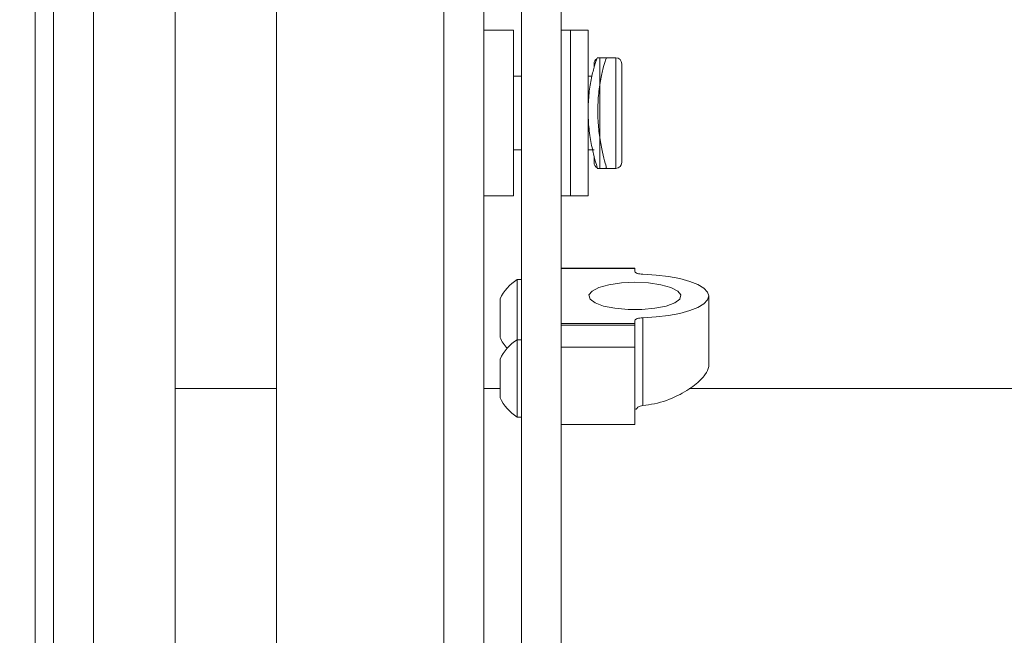
# Model space of a CAD drawing. Units: inches. Extents: x -16 to 999, y -70 to 776.
# Drawn here: x 908 to 911, y 150 to 152 of the extents above; entities that cross this region are included whole.
import ezdxf

# ---------------------------------------------------------------- set-up
doc = ezdxf.new("R2010")
doc.units = ezdxf.units.IN
doc.header["$MEASUREMENT"] = 0
doc.layers.add('G-ANNO-DIMS', color=1, linetype='Continuous')
doc.layers.add('G-DETL-1XLIT', color=228, linetype='Continuous')
doc.styles.add('UMH_DIM', font='arial.ttf')
doc.dimstyles.new('UMH_DIM', dxfattribs={"dimtxt": 0.125, "dimasz": 0.125, "dimexe": 0.0625, "dimexo": 0.0625, "dimgap": 0.041667, "dimtad": 1, "dimdec": 5, "dimzin": 3, "dimdsep": 46, "dimlunit": 4, "dimtxsty": 'UMH_DIM', "dimblk": 'ARCHTICK', "dimcen": 0.09, "dimdle": 0.09375, "dimclrd": 10, "dimclrt": 4, "dimadec": 0, "dimazin": 0, "dimtfac": 1, "dimtdec": 5, "dimtofl": 0, "dimtmove": 1, "dimatfit": 3, "dimfxl": 0.0625, "dimfrac": 2, "dimtolj": 1, "dimtzin": 0, "dimarcsym": 0})

# ---------------------------------------------------------------- blocks, each defined once
blk = doc.blocks.new('_ArchTick')
at = {"color": 0, "linetype": 'ByBlock', "const_width": 0.15}
blk.add_lwpolyline([(-0.5, -0.5), (0.5, 0.5)], dxfattribs=at)
blk = doc.blocks.new('*D54')
at = {"layer": 'Defpoints', "color": 0, "transparency": 16777216}
for p in [(946.3303, 194.2735), (896.8803, 168.5618), (946.3303, 143.25)]:
    blk.add_point(p, dxfattribs=at)
at = {"layer": 'G-ANNO-DIMS', "color": 0, "lineweight": -2, "transparency": 16777216}
for p, q in [((896.8803, 169.0618), (896.8803, 194.7735)), ((946.3303, 143.75), (946.3303, 194.7735))]:
    blk.add_line(p, q, dxfattribs=at)
at = {"layer": 'G-ANNO-DIMS', "color": 10, "lineweight": -2, "transparency": 16777216}
blk.add_line((896.1303, 194.2735), (947.0803, 194.2735), dxfattribs=at)
at = {"layer": 'G-ANNO-DIMS', "color": 10, "lineweight": -2, "transparency": 16777216, "rotation": 180}
blk.add_blockref('_ArchTick', (896.8803, 194.2735), dxfattribs=at)
at = {"layer": 'G-ANNO-DIMS', "color": 10, "lineweight": -2, "transparency": 16777216}
blk.add_blockref('_ArchTick', (946.3303, 194.2735), dxfattribs=at)
at = {"layer": 'G-ANNO-DIMS', "color": 4, "transparency": 16777216, "insert": (921.6053, 195.1239), "char_height": 1, "attachment_point": 5, "style": 'UMH_DIM'}
blk.add_mtext('\\A1;VARIES', dxfattribs=at)

msp = doc.modelspace()

# ---------------------------------------------------------------- linework, layer by layer
at = {"layer": 'G-DETL-1XLIT', "linetype": 'Continuous', "lineweight": 15}
for p, q in [((908.104869, 163.801269), (908.104869, 143.301269)), ((908.240719, 163.801269), (908.240719, 143.301269)), ((909.428219, 143.301269), (909.428219, 163.801269)), ((909.564069, 143.301269), (909.564069, 163.801269)), ((908.042369, 163.676269), (908.042369, 143.426269)), ((909.691769, 148.949249), (909.691769, 154.349355)), ((909.826269, 148.949249), (909.826269, 154.349355)), ((908.517169, 149.614262), (908.517169, 153.059143)), ((908.860969, 153.059143), (908.860969, 149.614262)), ((909.664069, 151.762725), (909.564069, 151.762725)), ((909.664069, 151.458276), (909.664069, 151.762725)), ((909.857519, 151.762725), (909.826269, 151.762725)), ((909.917319, 151.762725), (909.857519, 151.762725)), ((909.857519, 151.487168), (909.857519, 151.762725)), ((909.857519, 151.481475), (909.857519, 151.762725)), ((909.917319, 151.487168), (909.917319, 151.762725)), ((909.937719, 151.63799), (909.937719, 151.648975)), ((909.976488, 151.668975), (909.947735, 151.668975)), ((910.011469, 151.668975), (909.957719, 151.668975)), ((909.957719, 151.668975), (909.957719, 151.293975)), ((909.979819, 151.668975), (909.976488, 151.668975)), ((910.011469, 151.293975), (910.011469, 151.668975)), ((910.031469, 151.648975), (910.031469, 151.313975)), ((909.691769, 151.606475), (909.664069, 151.606475)), ((909.930466, 151.606475), (909.917319, 151.606475)), ((909.857519, 151.200225), (909.857519, 151.487168)), ((909.857519, 151.200225), (909.857519, 151.481475)), ((909.917319, 151.200225), (909.917319, 151.487168)), ((909.664069, 151.200225), (909.664069, 151.458276)), ((909.664069, 151.356475), (909.691769, 151.356475)), ((909.917319, 151.356475), (909.937719, 151.356475)), ((909.937719, 151.313975), (909.937719, 151.335096)), ((909.948236, 151.293975), (909.979819, 151.293975)), ((909.957719, 151.293975), (910.011469, 151.293975)), ((909.564069, 151.200225), (909.664069, 151.200225)), ((909.826269, 151.200225), (909.857519, 151.200225)), ((909.857519, 151.200225), (909.917319, 151.200225)), ((910.076269, 150.955096), (909.826269, 150.955096)), ((910.076269, 150.953742), (909.826269, 150.953742)), ((910.076269, 150.955096), (910.076269, 150.953742)), ((910.076269, 150.943535), (910.076269, 150.953742)), ((909.691769, 150.916481), (909.676769, 150.916481)), ((909.676769, 150.712269), (909.676769, 150.916481)), ((909.618769, 150.766025), (909.618769, 150.850981)), ((910.326269, 150.622128), (910.326269, 150.860844)), ((910.076269, 150.767946), (910.076269, 150.778153)), ((910.103054, 150.787013), (910.103054, 150.489347)), ((909.618769, 150.719981), (909.618769, 150.766025)), ((909.826269, 150.767946), (910.076269, 150.767946)), ((910.076269, 150.762322), (909.826269, 150.762322)), ((910.076269, 150.767946), (910.076269, 150.762322)), ((910.076269, 150.762322), (910.076269, 150.687273)), ((909.691769, 150.712269), (909.676769, 150.712269)), ((909.676769, 150.581269), (909.676769, 150.712269)), ((910.076269, 150.687273), (909.826269, 150.687273)), ((910.076269, 150.687273), (910.076269, 150.425019)), ((909.618769, 150.581269), (909.618769, 150.646769)), ((909.618769, 150.515769), (909.618769, 150.581269)), ((909.676769, 150.450269), (909.676769, 150.581269)), ((908.860969, 150.546875), (908.517169, 150.546875)), ((909.618769, 150.546875), (909.564069, 150.546875)), ((913.865545, 150.546875), (910.259616, 150.546875)), ((909.676769, 150.450269), (909.691769, 150.450269)), ((909.826269, 150.425019), (910.076269, 150.425019))]:
    msp.add_line(p, q, dxfattribs=at)
at = {"layer": 'G-DETL-1XLIT', "linetype": 'Continuous', "lineweight": 15, "flags": 128}
for points in [[(910.103054, 150.934675), (910.097682, 150.934997), (910.092596, 150.935603), (910.087967, 150.936475), (910.083948, 150.937581), (910.080674, 150.938887), (910.078254, 150.940347), (910.076769, 150.941914), (910.076269, 150.943535)], [(910.076269, 150.907256), (910.122324, 150.905194), (910.164287, 150.899191), (910.19843, 150.889781), (910.221718, 150.8778), (910.232082, 150.864313), (910.228601, 150.850517), (910.211585, 150.837638), (910.182546, 150.826822), (910.144063, 150.819029), (910.099557, 150.814951), (910.052981, 150.814951), (910.008474, 150.819029), (909.969992, 150.826822), (909.940952, 150.837638), (909.923936, 150.850517), (909.920456, 150.864313), (909.93082, 150.8778), (909.954108, 150.889781), (909.98825, 150.899191), (910.030213, 150.905194), (910.076269, 150.907256)], [(910.326269, 150.860844), (910.322097, 150.874353), (910.309723, 150.887411), (910.289557, 150.899582), (910.262275, 150.91046), (910.228785, 150.919683), (910.190205, 150.926943), (910.147824, 150.931996), (910.103054, 150.934675)], [(910.103054, 150.787013), (910.147824, 150.789692), (910.190205, 150.794746), (910.228785, 150.802005), (910.262275, 150.811228), (910.289557, 150.822107), (910.309723, 150.834278), (910.322097, 150.847336), (910.326269, 150.860844)], [(910.076269, 150.778153), (910.076769, 150.779774), (910.078254, 150.781341), (910.080674, 150.782802), (910.083948, 150.784107), (910.087967, 150.785214), (910.092596, 150.786085), (910.097682, 150.786691), (910.103054, 150.787013)]]:
    msp.add_lwpolyline(points, dxfattribs=at)
at = {"layer": 'G-DETL-1XLIT', "linetype": 'Continuous', "lineweight": 15}
for centre, radius, start, end in [((909.957719, 151.648975), 0.02, 122.77063, 180), ((910.011469, 151.648975), 0.02, 0, 90), ((909.957719, 151.313975), 0.02, 180, 242.915363), ((910.011469, 151.313975), 0.02, 270, 0), ((909.758723, 150.785481), 0.154524, 122.030456, 154.920009), ((909.758723, 150.785481), 0.154524, 205.079991, 221.35921), ((909.758723, 150.581269), 0.154524, 122.030456, 154.920009), ((909.758723, 150.581269), 0.154524, 205.079991, 237.969544)]:
    msp.add_arc(centre, radius, start, end, dxfattribs=at)
for points, knots in [([(909.917319, 151.488488), (909.918007, 151.508845), (909.919384, 151.549533), (909.928959, 151.603364), (909.939526, 151.644093), (909.947381, 151.667226), (909.947639, 151.666698), (909.947735, 151.666501)], [0, 0, 0, 0, 0.21197913, 0.42367976, 0.64251489, 0.86661394, 1, 1, 1, 1]), ([(909.979819, 151.668844), (909.979196, 151.667637), (909.97795, 151.665226), (909.969187, 151.636622), (909.958915, 151.592379), (909.950954, 151.534592), (909.949392, 151.471321), (909.954506, 151.410684), (909.963978, 151.357355), (909.973784, 151.317266), (909.979907, 151.295232), (909.979246, 151.296155), (909.979012, 151.296482)], [0, 0, 0, 0, 0.10279277, 0.2054792, 0.31095905, 0.41890652, 0.52365769, 0.62444205, 0.72670191, 0.83345655, 0.94094737, 1, 1, 1, 1]), ([(909.948026, 151.295799), (909.947851, 151.296915), (909.947458, 151.299437), (909.939699, 151.326271), (909.929212, 151.369597), (909.919395, 151.426252), (909.917995, 151.468197), (909.917319, 151.488488)], [0, 0, 0, 0, 0.161641575, 0.365384292, 0.576445623, 0.795115298, 1, 1, 1, 1]), ([(910.326269, 150.622128), (910.323792, 150.613122), (910.318843, 150.59513), (910.280594, 150.557711), (910.222455, 150.520513), (910.158523, 150.496327), (910.116177, 150.490998), (910.103054, 150.489347)], [0, 0, 0, 0, 0.213761572, 0.427070231, 0.652265239, 0.892241721, 1, 1, 1, 1]), ([(910.103054, 150.489347), (910.099972, 150.488847), (910.093813, 150.487849), (910.086034, 150.483586), (910.081426, 150.479092), (910.079604, 150.47607), (910.079119, 150.475266)], [0, 0, 0, 0, 0.29102418, 0.58140241, 0.88855026, 1, 1, 1, 1])]:
    msp.add_open_spline(points, degree=3, knots=knots, dxfattribs=at)

# ---------------------------------------------------------------- dimensions: what is measured, and where the dimension line sits
at = {"layer": 'G-ANNO-DIMS'}
dim = msp.add_linear_dim(base=(946.330295, 194.273499), p1=(896.880295, 168.561812), p2=(946.330295, 143.25), text='VARIES', dimstyle='UMH_DIM', override={"dimscale": 8}, dxfattribs=at)
dim.commit()
dim.dimension.update_dxf_attribs({"geometry": '*D54', "text_midpoint": (921.605295, 195.123886)})

doc.saveas('drawing.dxf')
